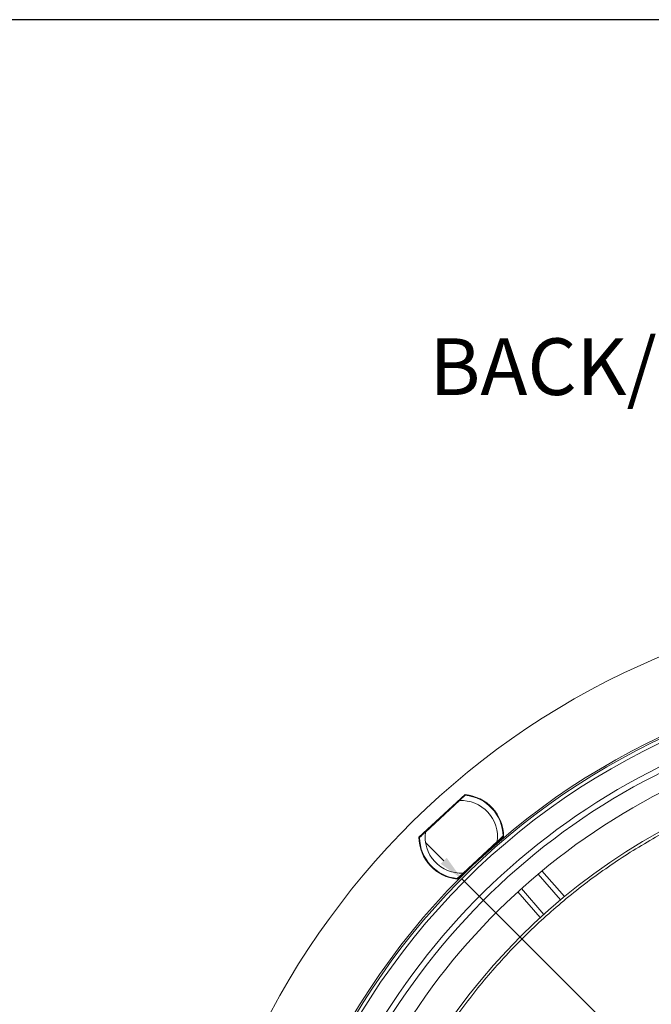
# Model space of a CAD drawing. Extents: x -87 to -37, y -24.7 to 10.1.
# Drawn here: x -67.8 to -63.3, y 3.1 to 10.1 of the extents above; entities that cross this region are included whole.
import ezdxf

# ---------------------------------------------------------------- set-up
doc = ezdxf.new("R2010")
doc.units = 0
doc.header["$LTSCALE"] = 0.75
doc.header["$MEASUREMENT"] = 0
doc.header["$PDMODE"] = 35
doc.layers.get('0').update_dxf_attribs({"linetype": 'CONTINUOUS'})
doc.layers.get('Defpoints').update_dxf_attribs({"linetype": 'CONTINUOUS'})
doc.layers.add('A-ANNO-DIM', color=1, linetype='CONTINUOUS')
doc.layers.add('TB', color=254, linetype='CONTINUOUS')
doc.styles.get("Standard").update_dxf_attribs({"font": 'romans.shx'})
doc.dimstyles.get("Standard").update_dxf_attribs({"dimtxt": 0.125, "dimasz": 0.18, "dimexe": 0.1, "dimexo": 0.1, "dimgap": 0.09, "dimtad": 0, "dimtih": 1, "dimtoh": 1, "dimzin": 0, "dimdsep": 46, "dimtxsty": 'Standard', "dimcen": 0, "dimclrd": 1, "dimclre": 1, "dimclrt": 4, "dimadec": 0, "dimazin": 0, "dimtfac": 1, "dimtmove": 0, "dimatfit": 3, "dimfxl": 0, "dimtolj": 1, "dimtzin": 0, "dimarcsym": 0})

# ---------------------------------------------------------------- blocks, each defined once
blk = doc.blocks.new('*D88')
at = {"layer": 'A-ANNO-DIM', "color": 1, "lineweight": -2}
for p, q in [((-64.7576, 4.1343), (-64.8849, 4.2615)), ((-64.6302, 4.0071), (-57.5548, -3.0609)), ((-56.3797, -4.2347), (-57.4275, -3.1881)), ((-56.1997, -4.2347), (-56.3797, -4.2347))]:
    blk.add_line(p, q, dxfattribs=at)
at = {"layer": 'A-ANNO-DIM', "color": 1}
for points in [[(-64.7364, 4.1555), (-64.7788, 4.1131), (-64.6302, 4.0071)], [(-57.4063, -3.1669), (-57.4487, -3.2093), (-57.5548, -3.0609)]]:
    blk.add_solid(points, dxfattribs=at)
at = {"layer": 'Defpoints', "color": 0}
for p in [(-64.6302, 4.0071), (-57.5548, -3.0609)]:
    blk.add_point(p, dxfattribs=at)
at = {"layer": 'A-ANNO-DIM', "color": 4, "insert": (-55.3389, -4.2347), "char_height": 0.125, "attachment_point": 5}
blk.add_mtext('\\A1;∅10.00 [∅254.0]', dxfattribs=at)

msp = doc.modelspace()

# ---------------------------------------------------------------- linework, layer by layer
at = {"color": 7, "linetype": 'Continuous', "lineweight": 15}
for p, q in [((-64.9327, 4.3006), (-64.6069, 4.6017)), ((-64.6095, 4.5993), (-64.61, 4.5935)), ((-64.8872, 4.3373), (-64.6471, 4.5593)), ((-64.9242, 4.303), (-64.9301, 4.303)), ((-64.3343, 4.3069), (-64.6601, 4.0057)), ((-64.3798, 4.2702), (-64.62, 4.0482)), ((-64.3428, 4.3044), (-64.3369, 4.3045)), ((-63.932, 3.8595), (-64.0898, 4.0411)), ((-63.9055, 3.8815), (-64.0634, 4.0632)), ((-64.6575, 4.0081), (-64.657, 4.0139)), ((-64.0763, 3.733), (-64.2342, 3.9147)), ((-64.0508, 3.7562), (-64.2087, 3.9378))]:
    msp.add_line(p, q, dxfattribs=at)
for centre, radius, start, end in [((-61.0925, 0.4731), 5.5315, 11.25431, 186.40225), ((-61.0925, 0.4731), 5.0136, 99, 191.47408), ((-61.0925, 0.4731), 4.825, 102.82061, 168.20251), ((-61.0925, 0.4731), 4.7849, 102.63541, 167.69992), ((-61.0925, 0.4731), 4.6599, 103.98912, 167.38186), ((-61.0925, 0.4731), 4.4193, 106.3054, 163.6946), ((-64.6335, 4.3037), 0.2992, 0.60164, 84.89836), ((-64.6335, 4.3037), 0.2953, 0.93969, 84.56031), ((-64.6335, 4.3037), 0.2559, 352.46514, 93.03486), ((-64.6335, 4.3037), 0.2559, 172.46514, 273.03486), ((-64.6335, 4.3037), 0.2992, 180.60164, 264.89836), ((-64.6335, 4.3037), 0.2953, 180.93969, 264.56031)]:
    msp.add_arc(centre, radius, start, end, dxfattribs=at)
at = {"color": 8, "linetype": 'Continuous', "lineweight": 15}
for radius, start, end in [(5.0004, 11.46419, 191.46419), (4.9754, 89.76812, 186.41575)]:
    msp.add_arc((-61.0925, 0.4731), radius, start, end, dxfattribs=at)
at = {"color": 7, "linetype": 'Continuous', "lineweight": 15}
for points, knots in [([(-62.3278, 4.6957), (-62.4412, 4.6596), (-62.6695, 4.587), (-63.0012, 4.4423), (-63.3248, 4.2704), (-63.636, 4.0694), (-63.9315, 3.8411), (-64.2073, 3.5879), (-64.4605, 3.3121), (-64.6888, 3.0166), (-64.8898, 2.7054), (-65.0617, 2.3818), (-65.2064, 2.0501), (-65.2791, 1.8218), (-65.3152, 1.7083)], [0, 0, 0, 0, 0.081033, 0.163051, 0.246021, 0.330316, 0.415001, 0.5, 0.584982, 0.669667, 0.753979, 0.836933, 0.918959, 1, 1, 1, 1]), ([(-64.6471, 4.5593), (-64.64, 4.5658), (-64.629, 4.576), (-64.6163, 4.5877), (-64.6094, 4.5941), (-64.606, 4.5972), (-64.6057, 4.5975), (-64.6055, 4.5977)], [0, 0, 0, 0, 0.3749942, 0.5877557, 0.7604587, 0.9023339, 1, 1, 1, 1]), ([(-64.9288, 4.2989), (-64.9285, 4.2991), (-64.9279, 4.2997), (-64.9232, 4.304), (-64.9149, 4.3117), (-64.9023, 4.3234), (-64.8923, 4.3325), (-64.8872, 4.3373)], [0, 0, 0, 0, 0.140956, 0.281418, 0.468603, 0.72512, 1, 1, 1, 1]), ([(-64.3383, 4.3086), (-64.3386, 4.3083), (-64.3391, 4.3078), (-64.3438, 4.3035), (-64.3521, 4.2958), (-64.3648, 4.2841), (-64.3747, 4.2749), (-64.3798, 4.2702)], [0, 0, 0, 0, 0.140956, 0.281417, 0.4686, 0.725117, 1, 1, 1, 1]), ([(-64.62, 4.0482), (-64.627, 4.0417), (-64.638, 4.0315), (-64.6508, 4.0197), (-64.6576, 4.0133), (-64.661, 4.0102), (-64.6614, 4.0099), (-64.6615, 4.0098)], [0, 0, 0, 0, 0.3749942, 0.5877557, 0.7604587, 0.9023339, 1, 1, 1, 1])]:
    msp.add_open_spline(points, degree=3, knots=knots, dxfattribs=at)
at = {"layer": 'TB'}
msp.add_lwpolyline([(-40.6612, 10.0738), (-85.5271, 10.0738, 0.414214), (-87.0271, 8.5738), (-87.0271, -23.2427, 0.414214), (-85.5271, -24.7427), (-40.6612, -24.7427)], format="xyb", dxfattribs=at)

# ---------------------------------------------------------------- texts
at = {"layer": 'A-ANNO-DIM', "insert": (-64.8568, 7.8236), "char_height": 0.4, "width": 9.417514, "attachment_point": 1}
msp.add_mtext('BACK/MINIMUM CUTOUT', dxfattribs=at)

# ---------------------------------------------------------------- dimensions: what is measured, and where the dimension line sits
at = {"layer": 'A-ANNO-DIM'}
dim = msp.add_diameter_dim_2p(p1=(-64.6302, 4.0071), p2=(-57.5548, -3.0609), dimstyle='Standard', dxfattribs=at)
dim.commit()
dim.dimension.update_dxf_attribs({"geometry": '*D88', "text_midpoint": (-55.3389, -4.2347), "dimtype": 163})

doc.saveas('drawing.dxf')
